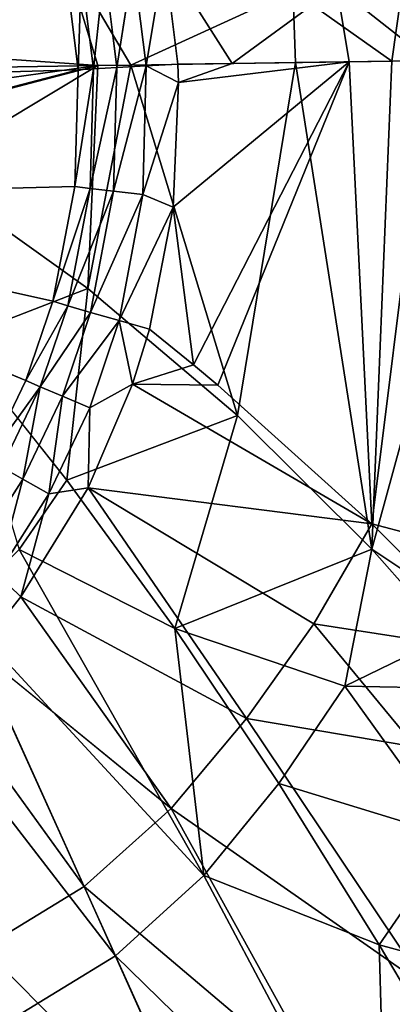
# Model space of a CAD drawing. Extents: x -0.326 to 0.326, y -0.551 to 0.
# Drawn here: x 0.066 to 0.104, y -0.276 to -0.177 of the extents above; entities that cross this region are included whole.
import ezdxf

# ---------------------------------------------------------------- set-up
doc = ezdxf.new("R2010")
doc.units = 0
doc.layers.add('L0_KERAMIIK1', color=7, linetype='CONTINUOUS')

msp = doc.modelspace()

# ---------------------------------------------------------------- linework, layer by layer
at = {"layer": 'L0_KERAMIIK1', "color": 8, "invisible_edges": 8}
for points in [[(0.068747, -0.162977), (0.019919, -0.1835), (0.065073, -0.154034), (0.068747, -0.162977)], [(0.071211, -0.172387), (0.019919, -0.1835), (0.068747, -0.162977), (0.071211, -0.172387)], [(0.070817, -0.169862, 0.022003), (0.049279, -0.172268, 0.020667), (0.049991, -0.179853, 0.020634), (0.070817, -0.169862, 0.022003)], [(0.074374, -0.181625, 0.022128), (0.070817, -0.169862, 0.022003), (0.049991, -0.179853, 0.020634), (0.074374, -0.181625, 0.022128)], [(0.094054, -0.17408, 0.024494), (0.070817, -0.169862, 0.022003), (0.077713, -0.181574, 0.022412), (0.094054, -0.17408, 0.024494)], [(0.077713, -0.181574, 0.022412), (0.070817, -0.169862, 0.022003), (0.074374, -0.181625, 0.022128), (0.077713, -0.181574, 0.022412)], [(0.081084, -0.170611, 0.007827), (0.079261, -0.181651, 0.007025), (0.077956, -0.17119, 0.007046), (0.081084, -0.170611, 0.007827)], [(0.082444, -0.181473, 0.007793), (0.079261, -0.181651, 0.007025), (0.081084, -0.170611, 0.007827), (0.082444, -0.181473, 0.007793)], [(0.087948, -0.181392, 0.008393), (0.082444, -0.181473, 0.007793), (0.081084, -0.170611, 0.007827), (0.087948, -0.181392, 0.008393)], [(0.098481, -0.173682, 0.010026), (0.087948, -0.181392, 0.008393), (0.081084, -0.170611, 0.007827), (0.098481, -0.173682, 0.010026)], [(0.075046, -0.17172, 0.005352), (0.073932, -0.181955, 0.002892), (0.072721, -0.172132, 0.002896), (0.075046, -0.17172, 0.005352)], [(0.075046, -0.17172, 0.005352), (0.0763, -0.181819, 0.005342), (0.073932, -0.181955, 0.002892), (0.075046, -0.17172, 0.005352)], [(0.077956, -0.17119, 0.007046), (0.0763, -0.181819, 0.005342), (0.075046, -0.17172, 0.005352), (0.077956, -0.17119, 0.007046)], [(0.079261, -0.181651, 0.007025), (0.0763, -0.181819, 0.005342), (0.077956, -0.17119, 0.007046), (0.079261, -0.181651, 0.007025)], [(0.117041, -0.172087, 0.014407), (0.107833, -0.181109, 0.011697), (0.098481, -0.173682, 0.010026), (0.117041, -0.172087, 0.014407)], [(0.072392, -0.182046), (0.019919, -0.1835), (0.071211, -0.172387), (0.072392, -0.182046)], [(0.072721, -0.172132, 0.002896), (0.072392, -0.182046), (0.071211, -0.172387), (0.072721, -0.172132, 0.002896)], [(0.072721, -0.172132, 0.002896), (0.073932, -0.181955, 0.002892), (0.072392, -0.182046), (0.072721, -0.172132, 0.002896)], [(0.09433, -0.181318, 0.024404), (0.094054, -0.17408, 0.024494), (0.077713, -0.181574, 0.022412), (0.09433, -0.181318, 0.024404)], [(0.099734, -0.181222, 0.010094), (0.087948, -0.181392, 0.008393), (0.098481, -0.173682, 0.010026), (0.099734, -0.181222, 0.010094)], [(0.10516, -0.173282, 0.026691), (0.094054, -0.17408, 0.024494), (0.104058, -0.181168, 0.026224), (0.10516, -0.173282, 0.026691)], [(0.104058, -0.181168, 0.026224), (0.094054, -0.17408, 0.024494), (0.09433, -0.181318, 0.024404), (0.104058, -0.181168, 0.026224)], [(0.107833, -0.181109, 0.011697), (0.099734, -0.181222, 0.010094), (0.098481, -0.173682, 0.010026), (0.107833, -0.181109, 0.011697)], [(0.115504, -0.180992, 0.029347), (0.10516, -0.173282, 0.026691), (0.104058, -0.181168, 0.026224), (0.115504, -0.180992, 0.029347)], [(0.074374, -0.181625, 0.022128), (0.049991, -0.179853, 0.020634), (0.05, -0.182, 0.020625), (0.074374, -0.181625, 0.022128)], [(0.115504, -0.180992, 0.029347), (0.104058, -0.181168, 0.026224), (0.102027, -0.230487, 0.026216), (0.115504, -0.180992, 0.029347)], [(0.115504, -0.180992, 0.029347), (0.102027, -0.230487, 0.026216), (0.115147, -0.239267, 0.029769), (0.115504, -0.180992, 0.029347)], [(0.072392, -0.182046), (0.023, -0.195), (0.019919, -0.1835), (0.072392, -0.182046)], [(0.072392, -0.182046), (0.072074, -0.193847), (0.023, -0.195), (0.072392, -0.182046)], [(0.074374, -0.181625, 0.022128), (0.05, -0.188, 0.020625), (0.056721, -0.192243, 0.021001), (0.074374, -0.181625, 0.022128)], [(0.074374, -0.181625, 0.022128), (0.05, -0.182, 0.020625), (0.05, -0.185, 0.02062), (0.074374, -0.181625, 0.022128)], [(0.074374, -0.181625, 0.022128), (0.05, -0.185, 0.02062), (0.05, -0.188, 0.020625), (0.074374, -0.181625, 0.022128)], [(0.074374, -0.181625, 0.022128), (0.056721, -0.192243, 0.021001), (0.073387, -0.204155, 0.022167), (0.074374, -0.181625, 0.022128)], [(0.073932, -0.181955, 0.002892), (0.073609, -0.194031, 0.002893), (0.072074, -0.193847), (0.073932, -0.181955, 0.002892)], [(0.073932, -0.181955, 0.002892), (0.072074, -0.193847), (0.072392, -0.182046), (0.073932, -0.181955, 0.002892)], [(0.088486, -0.216965, 0.023824), (0.077713, -0.181574, 0.022412), (0.073387, -0.204155, 0.022167), (0.088486, -0.216965, 0.023824)], [(0.077713, -0.181574, 0.022412), (0.074374, -0.181625, 0.022128), (0.073387, -0.204155, 0.022167), (0.077713, -0.181574, 0.022412)], [(0.0763, -0.181819, 0.005342), (0.075971, -0.194303, 0.005341), (0.073609, -0.194031, 0.002893), (0.0763, -0.181819, 0.005342)], [(0.0763, -0.181819, 0.005342), (0.073609, -0.194031, 0.002893), (0.073932, -0.181955, 0.002892), (0.0763, -0.181819, 0.005342)], [(0.079261, -0.181651, 0.007025), (0.078922, -0.194638, 0.007022), (0.075971, -0.194303, 0.005341), (0.079261, -0.181651, 0.007025)], [(0.079261, -0.181651, 0.007025), (0.075971, -0.194303, 0.005341), (0.0763, -0.181819, 0.005342), (0.079261, -0.181651, 0.007025)], [(0.09433, -0.181318, 0.024404), (0.077713, -0.181574, 0.022412), (0.088486, -0.216965, 0.023824), (0.09433, -0.181318, 0.024404)], [(0.082525, -0.183342, 0.007797), (0.078922, -0.194638, 0.007022), (0.079261, -0.181651, 0.007025), (0.082525, -0.183342, 0.007797)], [(0.082525, -0.183342, 0.007797), (0.079261, -0.181651, 0.007025), (0.082444, -0.181473, 0.007793), (0.082525, -0.183342, 0.007797)], [(0.099734, -0.181222, 0.010094), (0.081985, -0.195922, 0.007781), (0.082525, -0.183342, 0.007797), (0.099734, -0.181222, 0.010094)], [(0.099734, -0.181222, 0.010094), (0.084042, -0.211865, 0.008152), (0.081985, -0.195922, 0.007781), (0.099734, -0.181222, 0.010094)], [(0.087948, -0.181392, 0.008393), (0.082525, -0.183342, 0.007797), (0.082444, -0.181473, 0.007793), (0.087948, -0.181392, 0.008393)], [(0.099734, -0.181222, 0.010094), (0.082525, -0.183342, 0.007797), (0.087948, -0.181392, 0.008393), (0.099734, -0.181222, 0.010094)], [(0.099734, -0.181222, 0.010094), (0.086483, -0.2139, 0.008439), (0.084042, -0.211865, 0.008152), (0.099734, -0.181222, 0.010094)], [(0.102034, -0.227908, 0.010895), (0.086483, -0.2139, 0.008439), (0.099734, -0.181222, 0.010094), (0.102034, -0.227908, 0.010895)], [(0.102027, -0.230487, 0.026216), (0.09433, -0.181318, 0.024404), (0.088486, -0.216965, 0.023824), (0.102027, -0.230487, 0.026216)], [(0.104058, -0.181168, 0.026224), (0.09433, -0.181318, 0.024404), (0.102027, -0.230487, 0.026216), (0.104058, -0.181168, 0.026224)], [(0.107833, -0.181109, 0.011697), (0.102034, -0.227908, 0.010895), (0.099734, -0.181222, 0.010094), (0.107833, -0.181109, 0.011697)], [(0.119642, -0.232585, 0.015328), (0.102034, -0.227908, 0.010895), (0.107833, -0.181109, 0.011697), (0.119642, -0.232585, 0.015328)], [(0.082525, -0.183342, 0.007797), (0.081985, -0.195922, 0.007781), (0.078922, -0.194638, 0.007022), (0.082525, -0.183342, 0.007797)], [(0.073387, -0.204155, 0.022167), (0.056721, -0.192243, 0.021001), (0.059956, -0.209319, 0.021401), (0.073387, -0.204155, 0.022167)], [(0.072074, -0.193847), (0.06985, -0.205422), (0.023, -0.195), (0.072074, -0.193847)], [(0.072074, -0.193847), (0.073609, -0.194031, 0.002893), (0.06985, -0.205422), (0.072074, -0.193847)], [(0.06985, -0.205422), (0.067105, -0.213444), (0.023, -0.195), (0.06985, -0.205422)], [(0.067105, -0.213444), (0.063269, -0.221401), (0.023, -0.195), (0.067105, -0.213444)], [(0.073609, -0.194031, 0.002893), (0.071356, -0.205881, 0.002874), (0.06985, -0.205422), (0.073609, -0.194031, 0.002893)], [(0.073609, -0.194031, 0.002893), (0.075971, -0.194303, 0.005341), (0.071356, -0.205881, 0.002874), (0.073609, -0.194031, 0.002893)], [(0.075971, -0.194303, 0.005341), (0.073657, -0.20656, 0.005296), (0.071356, -0.205881, 0.002874), (0.075971, -0.194303, 0.005341)], [(0.078922, -0.194638, 0.007022), (0.073657, -0.20656, 0.005296), (0.075971, -0.194303, 0.005341), (0.078922, -0.194638, 0.007022)], [(0.078922, -0.194638, 0.007022), (0.076523, -0.207389, 0.006946), (0.073657, -0.20656, 0.005296), (0.078922, -0.194638, 0.007022)], [(0.081985, -0.195922, 0.007781), (0.076523, -0.207389, 0.006946), (0.078922, -0.194638, 0.007022), (0.081985, -0.195922, 0.007781)], [(0.081985, -0.195922, 0.007781), (0.079594, -0.208266, 0.007679), (0.076523, -0.207389, 0.006946), (0.081985, -0.195922, 0.007781)], [(0.084042, -0.211865, 0.008152), (0.079594, -0.208266, 0.007679), (0.081985, -0.195922, 0.007781), (0.084042, -0.211865, 0.008152)], [(0.073387, -0.204155, 0.022167), (0.059956, -0.209319, 0.021401), (0.071268, -0.223508, 0.02239), (0.073387, -0.204155, 0.022167)], [(0.088486, -0.216965, 0.023824), (0.073387, -0.204155, 0.022167), (0.071268, -0.223508, 0.02239), (0.088486, -0.216965, 0.023824)], [(0.06985, -0.205422), (0.071356, -0.205881, 0.002874), (0.067105, -0.213444), (0.06985, -0.205422)], [(0.071356, -0.205881, 0.002874), (0.068573, -0.214085, 0.002857), (0.067105, -0.213444), (0.071356, -0.205881, 0.002874)], [(0.073657, -0.20656, 0.005296), (0.068573, -0.214085, 0.002857), (0.071356, -0.205881, 0.002874), (0.073657, -0.20656, 0.005296)], [(0.073657, -0.20656, 0.005296), (0.0708, -0.215035, 0.005254), (0.068573, -0.214085, 0.002857), (0.073657, -0.20656, 0.005296)], [(0.076523, -0.207389, 0.006946), (0.0708, -0.215035, 0.005254), (0.073657, -0.20656, 0.005296), (0.076523, -0.207389, 0.006946)], [(0.076523, -0.207389, 0.006946), (0.073563, -0.216198, 0.006874), (0.0708, -0.215035, 0.005254), (0.076523, -0.207389, 0.006946)], [(0.077866, -0.213825, 0.007617), (0.073563, -0.216198, 0.006874), (0.076523, -0.207389, 0.006946), (0.077866, -0.213825, 0.007617)], [(0.079594, -0.208266, 0.007679), (0.077866, -0.213825, 0.007617), (0.076523, -0.207389, 0.006946), (0.079594, -0.208266, 0.007679)], [(0.084042, -0.211865, 0.008152), (0.077866, -0.213825, 0.007617), (0.079594, -0.208266, 0.007679), (0.084042, -0.211865, 0.008152)], [(0.071268, -0.223508, 0.02239), (0.059956, -0.209319, 0.021401), (0.06644, -0.230533, 0.022337), (0.071268, -0.223508, 0.02239)], [(0.086483, -0.2139, 0.008439), (0.077866, -0.213825, 0.007617), (0.084042, -0.211865, 0.008152), (0.086483, -0.2139, 0.008439)], [(0.067105, -0.213444), (0.068573, -0.214085, 0.002857), (0.063269, -0.221401), (0.067105, -0.213444)], [(0.102034, -0.227908, 0.010895), (0.073396, -0.224275, 0.007514), (0.077866, -0.213825, 0.007617), (0.102034, -0.227908, 0.010895)], [(0.077866, -0.213825, 0.007617), (0.073396, -0.224275, 0.007514), (0.073563, -0.216198, 0.006874), (0.077866, -0.213825, 0.007617)], [(0.102034, -0.227908, 0.010895), (0.077866, -0.213825, 0.007617), (0.086483, -0.2139, 0.008439), (0.102034, -0.227908, 0.010895)], [(0.068573, -0.214085, 0.002857), (0.06468, -0.22221, 0.002848), (0.063269, -0.221401), (0.068573, -0.214085, 0.002857)], [(0.068573, -0.214085, 0.002857), (0.066805, -0.223419, 0.00523), (0.06468, -0.22221, 0.002848), (0.068573, -0.214085, 0.002857)], [(0.0708, -0.215035, 0.005254), (0.066805, -0.223419, 0.00523), (0.068573, -0.214085, 0.002857), (0.0708, -0.215035, 0.005254)], [(0.0708, -0.215035, 0.005254), (0.069431, -0.224903, 0.006826), (0.066805, -0.223419, 0.00523), (0.0708, -0.215035, 0.005254)], [(0.073563, -0.216198, 0.006874), (0.069431, -0.224903, 0.006826), (0.0708, -0.215035, 0.005254), (0.073563, -0.216198, 0.006874)], [(0.073563, -0.216198, 0.006874), (0.073396, -0.224275, 0.007514), (0.069431, -0.224903, 0.006826), (0.073563, -0.216198, 0.006874)], [(0.088486, -0.216965, 0.023824), (0.071268, -0.223508, 0.02239), (0.082158, -0.238485, 0.023678), (0.088486, -0.216965, 0.023824)], [(0.102027, -0.230487, 0.026216), (0.088486, -0.216965, 0.023824), (0.082158, -0.238485, 0.023678), (0.102027, -0.230487, 0.026216)], [(0.066805, -0.223419, 0.00523), (0.061803, -0.231254, 0.005247), (0.06468, -0.22221, 0.002848), (0.066805, -0.223419, 0.00523)], [(0.066805, -0.223419, 0.00523), (0.064259, -0.23304, 0.006841), (0.061803, -0.231254, 0.005247), (0.066805, -0.223419, 0.00523)], [(0.069431, -0.224903, 0.006826), (0.064259, -0.23304, 0.006841), (0.066805, -0.223419, 0.00523), (0.069431, -0.224903, 0.006826)], [(0.082158, -0.238485, 0.023678), (0.071268, -0.223508, 0.02239), (0.06644, -0.230533, 0.022337), (0.082158, -0.238485, 0.023678)], [(0.089382, -0.24761, 0.009633), (0.066616, -0.235287, 0.007503), (0.073396, -0.224275, 0.007514), (0.089382, -0.24761, 0.009633)], [(0.073396, -0.224275, 0.007514), (0.066616, -0.235287, 0.007503), (0.069431, -0.224903, 0.006826), (0.073396, -0.224275, 0.007514)], [(0.096168, -0.238044, 0.010164), (0.089382, -0.24761, 0.009633), (0.073396, -0.224275, 0.007514), (0.096168, -0.238044, 0.010164)], [(0.102034, -0.227908, 0.010895), (0.096168, -0.238044, 0.010164), (0.073396, -0.224275, 0.007514), (0.102034, -0.227908, 0.010895)], [(0.069431, -0.224903, 0.006826), (0.066616, -0.235287, 0.007503), (0.064259, -0.23304, 0.006841), (0.069431, -0.224903, 0.006826)], [(0.114902, -0.24094, 0.014068), (0.096168, -0.238044, 0.010164), (0.102034, -0.227908, 0.010895), (0.114902, -0.24094, 0.014068)], [(0.119642, -0.232585, 0.015328), (0.114902, -0.24094, 0.014068), (0.102034, -0.227908, 0.010895), (0.119642, -0.232585, 0.015328)], [(0.085089, -0.263447, 0.025084), (0.06644, -0.230533, 0.022337), (0.060365, -0.236666, 0.022309), (0.085089, -0.263447, 0.025084)], [(0.085089, -0.263447, 0.025084), (0.082158, -0.238485, 0.023678), (0.06644, -0.230533, 0.022337), (0.085089, -0.263447, 0.025084)], [(0.102027, -0.230487, 0.026216), (0.082158, -0.238485, 0.023678), (0.099299, -0.244333, 0.02603), (0.102027, -0.230487, 0.026216)], [(0.109734, -0.239228, 0.028175), (0.102027, -0.230487, 0.026216), (0.099299, -0.244333, 0.02603), (0.109734, -0.239228, 0.028175)], [(0.115147, -0.239267, 0.029769), (0.102027, -0.230487, 0.026216), (0.109734, -0.239228, 0.028175), (0.115147, -0.239267, 0.029769)], [(0.066616, -0.235287, 0.007503), (0.062238, -0.240747, 0.007551), (0.064259, -0.23304, 0.006841), (0.066616, -0.235287, 0.007503)], [(0.081781, -0.256672, 0.009394), (0.062238, -0.240747, 0.007551), (0.066616, -0.235287, 0.007503), (0.081781, -0.256672, 0.009394)], [(0.089382, -0.24761, 0.009633), (0.081781, -0.256672, 0.009394), (0.066616, -0.235287, 0.007503), (0.089382, -0.24761, 0.009633)], [(0.076174, -0.271571, 0.025049), (0.060365, -0.236666, 0.022309), (0.052907, -0.241415, 0.022246), (0.076174, -0.271571, 0.025049)], [(0.085089, -0.263447, 0.025084), (0.060365, -0.236666, 0.022309), (0.076174, -0.271571, 0.025049), (0.085089, -0.263447, 0.025084)], [(0.092629, -0.254172, 0.025383), (0.082158, -0.238485, 0.023678), (0.085089, -0.263447, 0.025084), (0.092629, -0.254172, 0.025383)], [(0.099299, -0.244333, 0.02603), (0.082158, -0.238485, 0.023678), (0.092629, -0.254172, 0.025383), (0.099299, -0.244333, 0.02603)], [(0.106418, -0.250481, 0.012285), (0.089382, -0.24761, 0.009633), (0.096168, -0.238044, 0.010164), (0.106418, -0.250481, 0.012285)], [(0.114902, -0.24094, 0.014068), (0.106418, -0.250481, 0.012285), (0.096168, -0.238044, 0.010164), (0.114902, -0.24094, 0.014068)], [(0.114105, -0.244582, 0.029552), (0.109734, -0.239228, 0.028175), (0.099299, -0.244333, 0.02603), (0.114105, -0.244582, 0.029552)], [(0.072998, -0.264571, 0.009376), (0.058599, -0.244634, 0.007602), (0.062238, -0.240747, 0.007551), (0.072998, -0.264571, 0.009376)], [(0.081781, -0.256672, 0.009394), (0.072998, -0.264571, 0.009376), (0.062238, -0.240747, 0.007551), (0.081781, -0.256672, 0.009394)], [(0.076174, -0.271571, 0.025049), (0.052907, -0.241415, 0.022246), (0.065611, -0.278052, 0.025094), (0.076174, -0.271571, 0.025049)], [(0.072998, -0.264571, 0.009376), (0.062828, -0.270788, 0.009407), (0.058599, -0.244634, 0.007602), (0.072998, -0.264571, 0.009376)], [(0.11024, -0.259569, 0.028859), (0.099299, -0.244333, 0.02603), (0.092629, -0.254172, 0.025383), (0.11024, -0.259569, 0.028859)], [(0.114105, -0.244582, 0.029552), (0.099299, -0.244333, 0.02603), (0.11024, -0.259569, 0.028859), (0.114105, -0.244582, 0.029552)], [(0.107534, -0.274734, 0.013492), (0.081781, -0.256672, 0.009394), (0.089382, -0.24761, 0.009633), (0.107534, -0.274734, 0.013492)], [(0.107534, -0.274734, 0.013492), (0.089382, -0.24761, 0.009633), (0.106418, -0.250481, 0.012285), (0.107534, -0.274734, 0.013492)], [(0.102752, -0.270462, 0.02767), (0.092629, -0.254172, 0.025383), (0.085089, -0.263447, 0.025084), (0.102752, -0.270462, 0.02767)], [(0.11024, -0.259569, 0.028859), (0.092629, -0.254172, 0.025383), (0.102752, -0.270462, 0.02767), (0.11024, -0.259569, 0.028859)], [(0.097689, -0.28549, 0.012629), (0.072998, -0.264571, 0.009376), (0.081781, -0.256672, 0.009394), (0.097689, -0.28549, 0.012629)], [(0.107534, -0.274734, 0.013492), (0.097689, -0.28549, 0.012629), (0.081781, -0.256672, 0.009394), (0.107534, -0.274734, 0.013492)], [(0.120523, -0.275311, 0.032708), (0.11024, -0.259569, 0.028859), (0.102752, -0.270462, 0.02767), (0.120523, -0.275311, 0.032708)], [(0.103541, -0.298311, 0.029537), (0.085089, -0.263447, 0.025084), (0.076174, -0.271571, 0.025049), (0.103541, -0.298311, 0.029537)], [(0.103541, -0.298311, 0.029537), (0.102752, -0.270462, 0.02767), (0.085089, -0.263447, 0.025084), (0.103541, -0.298311, 0.029537)], [(0.086595, -0.294847, 0.012377), (0.062828, -0.270788, 0.009407), (0.072998, -0.264571, 0.009376), (0.086595, -0.294847, 0.012377)], [(0.097689, -0.28549, 0.012629), (0.086595, -0.294847, 0.012377), (0.072998, -0.264571, 0.009376), (0.097689, -0.28549, 0.012629)], [(0.112688, -0.287194, 0.030704), (0.102752, -0.270462, 0.02767), (0.103541, -0.298311, 0.029537), (0.112688, -0.287194, 0.030704)], [(0.120523, -0.275311, 0.032708), (0.102752, -0.270462, 0.02767), (0.112688, -0.287194, 0.030704), (0.120523, -0.275311, 0.032708)], [(0.074056, -0.302267, 0.012397), (0.05156, -0.27546, 0.009347), (0.062828, -0.270788, 0.009407), (0.074056, -0.302267, 0.012397)], [(0.086595, -0.294847, 0.012377), (0.074056, -0.302267, 0.012397), (0.062828, -0.270788, 0.009407), (0.086595, -0.294847, 0.012377)], [(0.092552, -0.307985, 0.02911), (0.076174, -0.271571, 0.025049), (0.065611, -0.278052, 0.025094), (0.092552, -0.307985, 0.02911)], [(0.103541, -0.298311, 0.029537), (0.076174, -0.271571, 0.025049), (0.092552, -0.307985, 0.02911), (0.103541, -0.298311, 0.029537)], [(0.074056, -0.302267, 0.012397), (0.060381, -0.30798, 0.012405), (0.05156, -0.27546, 0.009347), (0.074056, -0.302267, 0.012397)], [(0.116889, -0.288819, 0.016371), (0.097689, -0.28549, 0.012629), (0.107534, -0.274734, 0.013492), (0.116889, -0.288819, 0.016371)]]:
    msp.add_3dface(points, dxfattribs=at)

doc.saveas('drawing.dxf')
